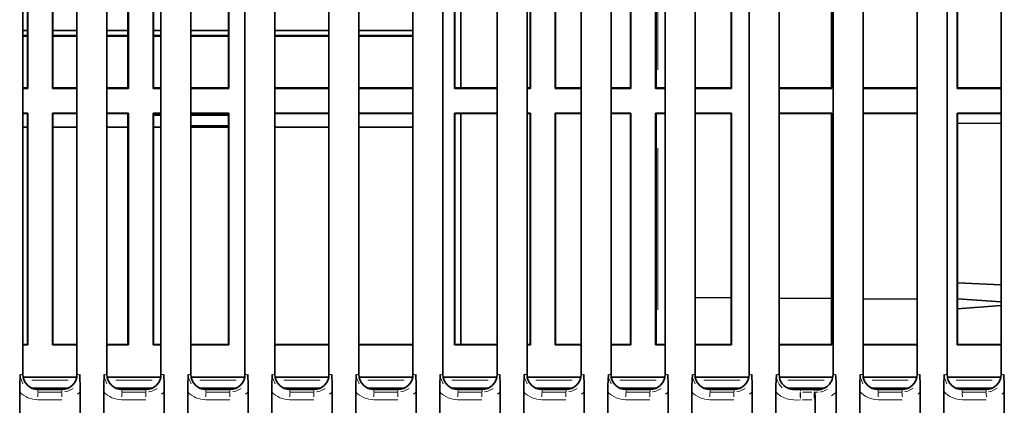
# Model space of a CAD drawing. Units: millimetres. Extents: x 582 to 4805, y 276 to 2862.
# Drawn here: x 3047 to 3211, y 1343 to 1407 of the extents above; entities that cross this region are included whole.
import ezdxf

# ---------------------------------------------------------------- set-up
doc = ezdxf.new("R2010")
doc.units = ezdxf.units.MM
doc.header["$LTSCALE"] = 5

msp = doc.modelspace()

# ---------------------------------------------------------------- linework, layer by layer
at = {"color": 7, "linetype": 'Continuous', "lineweight": 35}
for p, q in [((3047.3495, 1348.1598), (3047.3495, 1427.4098)), ((3048.0995, 1427.4098), (3048.0995, 1395.9098)), ((3048.165, 1427.4098), (3048.165, 1395.8444)), ((3052.284, 1395.8444), (3052.284, 1427.4098)), ((3052.3495, 1395.9098), (3052.3495, 1427.4098)), ((3056.3495, 1427.4098), (3056.3495, 1348.1598)), ((3061.3495, 1348.1598), (3061.3495, 1427.4098)), ((3064.8495, 1427.4098), (3064.8495, 1395.9098)), ((3064.915, 1427.4098), (3064.915, 1395.8444)), ((3069.034, 1395.8444), (3069.034, 1427.4098)), ((3069.0995, 1395.9098), (3069.0995, 1427.4098)), ((3070.3495, 1427.4098), (3070.3495, 1348.1598)), ((3075.3495, 1348.1598), (3075.3495, 1427.4098)), ((3081.5995, 1427.4098), (3081.5995, 1395.9098)), ((3081.665, 1427.4098), (3081.665, 1395.8444)), ((3084.3495, 1427.4098), (3084.3495, 1348.1598)), ((3089.3495, 1348.1598), (3089.3495, 1427.4098)), ((3098.3495, 1427.4098), (3098.3495, 1348.1598)), ((3103.3495, 1348.1598), (3103.3495, 1427.4098)), ((3112.3495, 1427.4098), (3112.3495, 1348.1598)), ((3117.3495, 1348.1598), (3117.3495, 1427.4098)), ((3119.284, 1395.8444), (3119.284, 1427.4098)), ((3119.3495, 1395.9098), (3119.3495, 1427.4098)), ((3120.3495, 1395.9098), (3120.3495, 1427.4098)), ((3126.3495, 1427.4098), (3126.3495, 1348.1598)), ((3131.3495, 1348.1598), (3131.3495, 1427.4098)), ((3131.8495, 1427.4098), (3131.8495, 1395.9098)), ((3131.915, 1427.4098), (3131.915, 1395.8444)), ((3136.034, 1395.8444), (3136.034, 1427.4098)), ((3136.0995, 1395.9098), (3136.0995, 1427.4098)), ((3140.3495, 1427.4098), (3140.3495, 1348.1598)), ((3145.3495, 1348.1598), (3145.3495, 1427.4098)), ((3148.5995, 1427.4098), (3148.5995, 1395.9098)), ((3148.665, 1427.4098), (3148.665, 1395.8444)), ((3152.784, 1395.8444), (3152.784, 1427.4098)), ((3152.8495, 1395.9098), (3152.8495, 1427.4098)), ((3154.3495, 1427.4098), (3154.3495, 1348.1598)), ((3159.3495, 1348.1598), (3159.3495, 1427.4098)), ((3165.3495, 1427.4098), (3165.3495, 1395.9098)), ((3165.415, 1427.4098), (3165.415, 1395.8444)), ((3168.3495, 1427.4098), (3168.3495, 1348.1598)), ((3173.3495, 1348.1598), (3173.3495, 1427.4098)), ((3182.0995, 1427.4098), (3182.0995, 1395.9098)), ((3182.165, 1427.4098), (3182.165, 1395.8444)), ((3182.3495, 1427.4098), (3182.3495, 1348.1598)), ((3187.3495, 1348.1598), (3187.3495, 1427.4098)), ((3196.3495, 1427.4098), (3196.3495, 1348.1598)), ((3201.3495, 1348.1598), (3201.3495, 1427.4098)), ((3203.034, 1395.8444), (3203.034, 1427.4098)), ((3203.0995, 1395.9098), (3203.0995, 1427.4098)), ((3210.3495, 1427.4098), (3210.3495, 1348.1598)), ((3048.0995, 1405.4953), (3047.3495, 1405.4953)), ((3048.0995, 1404.6598), (3047.3495, 1404.6598)), ((3056.3495, 1405.4953), (3052.3495, 1405.4953)), ((3056.3495, 1404.6598), (3052.3495, 1404.6598)), ((3064.8495, 1405.4953), (3061.3495, 1405.4953)), ((3064.8495, 1404.6598), (3061.3495, 1404.6598)), ((3070.3495, 1405.4953), (3069.0995, 1405.4953)), ((3070.3495, 1404.6598), (3069.0995, 1404.6598)), ((3081.5995, 1405.4953), (3075.3495, 1405.4953)), ((3081.5995, 1404.6598), (3075.3495, 1404.6598)), ((3098.3495, 1405.4953), (3089.3495, 1405.4953)), ((3098.3495, 1404.6598), (3089.3495, 1404.6598)), ((3112.3495, 1405.4953), (3103.3495, 1405.4953)), ((3112.3495, 1404.6598), (3103.3495, 1404.6598)), ((3048.0995, 1404.5507), (3047.3495, 1404.5507)), ((3056.3495, 1404.5507), (3052.3495, 1404.5507)), ((3064.8495, 1404.5507), (3061.3495, 1404.5507)), ((3070.3495, 1404.5507), (3069.0995, 1404.5507)), ((3081.5995, 1404.5507), (3075.3495, 1404.5507)), ((3098.3495, 1404.5507), (3089.3495, 1404.5507)), ((3112.3495, 1404.5507), (3103.3495, 1404.5507)), ((3048.0995, 1395.9098), (3047.3495, 1395.9098)), ((3048.165, 1395.8444), (3047.3495, 1395.8444)), ((3048.165, 1395.8444), (3048.0995, 1395.9098)), ((3052.284, 1395.8444), (3052.3495, 1395.9098)), ((3056.3495, 1395.8444), (3052.284, 1395.8444)), ((3056.3495, 1395.9098), (3052.3495, 1395.9098)), ((3064.8495, 1395.9098), (3061.3495, 1395.9098)), ((3064.915, 1395.8444), (3061.3495, 1395.8444)), ((3064.915, 1395.8444), (3064.8495, 1395.9098)), ((3069.034, 1395.8444), (3069.0995, 1395.9098)), ((3070.3495, 1395.8444), (3069.034, 1395.8444)), ((3070.3495, 1395.9098), (3069.0995, 1395.9098)), ((3081.5995, 1395.9098), (3075.3495, 1395.9098)), ((3081.665, 1395.8444), (3075.3495, 1395.8444)), ((3081.665, 1395.8444), (3081.5995, 1395.9098)), ((3098.3495, 1395.9098), (3089.3495, 1395.9098)), ((3098.3495, 1395.8444), (3089.3495, 1395.8444)), ((3112.3495, 1395.9098), (3103.3495, 1395.9098)), ((3112.3495, 1395.8444), (3103.3495, 1395.8444)), ((3119.284, 1395.8444), (3119.3495, 1395.9098)), ((3126.3495, 1395.8444), (3119.284, 1395.8444)), ((3126.3495, 1395.9098), (3119.3495, 1395.9098)), ((3131.8495, 1395.9098), (3131.3495, 1395.9098)), ((3131.915, 1395.8444), (3131.3495, 1395.8444)), ((3131.915, 1395.8444), (3131.8495, 1395.9098)), ((3136.034, 1395.8444), (3136.0995, 1395.9098)), ((3140.3495, 1395.8444), (3136.034, 1395.8444)), ((3140.3495, 1395.9098), (3136.0995, 1395.9098)), ((3148.5995, 1395.9098), (3145.3495, 1395.9098)), ((3148.665, 1395.8444), (3145.3495, 1395.8444)), ((3148.665, 1395.8444), (3148.5995, 1395.9098)), ((3152.784, 1395.8444), (3152.8495, 1395.9098)), ((3154.3495, 1395.8444), (3152.784, 1395.8444)), ((3154.3495, 1395.9098), (3152.8495, 1395.9098)), ((3165.3495, 1395.9098), (3159.3495, 1395.9098)), ((3165.415, 1395.8444), (3159.3495, 1395.8444)), ((3165.415, 1395.8444), (3165.3495, 1395.9098)), ((3182.0995, 1395.9098), (3173.3495, 1395.9098)), ((3182.165, 1395.8444), (3173.3495, 1395.8444)), ((3182.165, 1395.8444), (3182.0995, 1395.9098)), ((3196.3495, 1395.9098), (3187.3495, 1395.9098)), ((3196.3495, 1395.8444), (3187.3495, 1395.8444)), ((3203.034, 1395.8444), (3203.0995, 1395.9098)), ((3210.3495, 1395.8444), (3203.034, 1395.8444)), ((3210.3495, 1395.9098), (3203.0995, 1395.9098)), ((3047.3495, 1391.7253), (3048.165, 1391.7253)), ((3047.3495, 1391.6598), (3048.0995, 1391.6598)), ((3048.165, 1391.7253), (3048.0995, 1391.6598)), ((3048.0995, 1391.6598), (3048.0995, 1353.1598)), ((3048.165, 1391.7253), (3048.165, 1353.0944)), ((3052.284, 1391.7253), (3056.3495, 1391.7253)), ((3052.284, 1353.0944), (3052.284, 1391.7253)), ((3052.284, 1391.7253), (3052.3495, 1391.6598)), ((3052.3495, 1353.1598), (3052.3495, 1391.6598)), ((3052.3495, 1391.6598), (3056.3495, 1391.6598)), ((3061.3495, 1391.7253), (3064.915, 1391.7253)), ((3061.3495, 1391.6598), (3064.8495, 1391.6598)), ((3064.915, 1391.7253), (3064.8495, 1391.6598)), ((3064.8495, 1391.6598), (3064.8495, 1353.1598)), ((3064.915, 1391.7253), (3064.915, 1353.0944)), ((3069.034, 1391.7253), (3070.3495, 1391.7253)), ((3069.034, 1353.0944), (3069.034, 1391.7253)), ((3069.034, 1391.7253), (3069.0995, 1391.6598)), ((3069.0995, 1353.1598), (3069.0995, 1391.6598)), ((3069.0995, 1391.6598), (3070.3495, 1391.6598)), ((3075.3495, 1391.7253), (3081.665, 1391.7253)), ((3075.3495, 1391.6598), (3081.5995, 1391.6598)), ((3081.665, 1391.7253), (3081.5995, 1391.6598)), ((3081.5995, 1391.6598), (3081.5995, 1353.1598)), ((3081.665, 1391.7253), (3081.665, 1353.0944)), ((3089.3495, 1391.7253), (3098.3495, 1391.7253)), ((3089.3495, 1391.6598), (3098.3495, 1391.6598)), ((3103.3495, 1391.7253), (3112.3495, 1391.7253)), ((3103.3495, 1391.6598), (3112.3495, 1391.6598)), ((3119.284, 1391.7253), (3126.3495, 1391.7253)), ((3119.284, 1353.0944), (3119.284, 1391.7253)), ((3119.284, 1391.7253), (3119.3495, 1391.6598)), ((3119.3495, 1353.1598), (3119.3495, 1391.6598)), ((3119.3495, 1391.6598), (3126.3495, 1391.6598)), ((3120.3495, 1353.1598), (3120.3495, 1391.6598)), ((3131.3495, 1391.7253), (3131.915, 1391.7253)), ((3131.3495, 1391.6598), (3131.8495, 1391.6598)), ((3131.915, 1391.7253), (3131.8495, 1391.6598)), ((3131.8495, 1391.6598), (3131.8495, 1353.1598)), ((3131.915, 1391.7253), (3131.915, 1353.0944)), ((3136.034, 1391.7253), (3140.3495, 1391.7253)), ((3136.034, 1353.0944), (3136.034, 1391.7253)), ((3136.034, 1391.7253), (3136.0995, 1391.6598)), ((3136.0995, 1353.1598), (3136.0995, 1391.6598)), ((3136.0995, 1391.6598), (3140.3495, 1391.6598)), ((3145.3495, 1391.7253), (3148.665, 1391.7253)), ((3145.3495, 1391.6598), (3148.5995, 1391.6598)), ((3148.665, 1391.7253), (3148.5995, 1391.6598)), ((3148.5995, 1391.6598), (3148.5995, 1353.1598)), ((3148.665, 1391.7253), (3148.665, 1353.0944)), ((3152.784, 1391.7253), (3154.3495, 1391.7253)), ((3152.784, 1353.0944), (3152.784, 1391.7253)), ((3152.784, 1391.7253), (3152.8495, 1391.6598)), ((3152.8495, 1353.1598), (3152.8495, 1391.6598)), ((3152.8495, 1391.6598), (3154.3495, 1391.6598)), ((3159.3495, 1391.7253), (3165.415, 1391.7253)), ((3159.3495, 1391.6598), (3165.3495, 1391.6598)), ((3165.415, 1391.7253), (3165.3495, 1391.6598)), ((3165.3495, 1391.6598), (3165.3495, 1353.1598)), ((3165.415, 1391.7253), (3165.415, 1353.0944)), ((3173.3495, 1391.7253), (3182.165, 1391.7253)), ((3173.3495, 1391.6598), (3182.0995, 1391.6598)), ((3182.165, 1391.7253), (3182.0995, 1391.6598)), ((3182.0995, 1391.6598), (3182.0995, 1353.1598)), ((3182.165, 1391.7253), (3182.165, 1353.0944)), ((3187.3495, 1391.7253), (3196.3495, 1391.7253)), ((3187.3495, 1391.6598), (3196.3495, 1391.6598)), ((3203.034, 1391.7253), (3210.3495, 1391.7253)), ((3203.034, 1353.0944), (3203.034, 1391.7253)), ((3203.034, 1391.7253), (3203.0995, 1391.6598)), ((3203.0995, 1353.1598), (3203.0995, 1391.6598)), ((3203.0995, 1391.6598), (3210.3495, 1391.6598)), ((3069.0995, 1391.3598), (3070.3495, 1391.3598)), ((3075.3495, 1391.3598), (3081.5995, 1391.3598)), ((3210.3495, 1390.0336), (3203.0995, 1389.9812)), ((3048.0995, 1389.3598), (3047.3495, 1389.3598)), ((3056.3495, 1389.3598), (3052.3495, 1389.3598)), ((3064.8495, 1389.3598), (3061.3495, 1389.3598)), ((3070.3495, 1389.3598), (3069.0995, 1389.3598)), ((3075.3495, 1389.6098), (3077.8495, 1389.6098)), ((3081.5995, 1389.3598), (3075.3495, 1389.3598)), ((3077.8495, 1389.6098), (3081.5995, 1389.6098)), ((3098.3495, 1389.3598), (3089.3495, 1389.3598)), ((3112.3495, 1389.3598), (3103.3495, 1389.3598)), ((3210.3495, 1363.1103), (3203.0995, 1363.4693)), ((3159.3495, 1360.9755), (3165.3495, 1360.9321)), ((3173.3495, 1360.8743), (3182.0995, 1360.811)), ((3187.3495, 1360.7731), (3196.3495, 1360.708)), ((3203.0995, 1360.7714), (3210.3495, 1360.2781)), ((3210.3495, 1359.6589), (3203.0995, 1359.1209)), ((3048.0995, 1353.1598), (3047.3495, 1353.1598)), ((3048.165, 1353.0944), (3047.3495, 1353.0944)), ((3048.165, 1353.0944), (3048.0995, 1353.1598)), ((3052.284, 1353.0944), (3052.3495, 1353.1598)), ((3056.3495, 1353.0944), (3052.284, 1353.0944)), ((3056.3495, 1353.1598), (3052.3495, 1353.1598)), ((3064.8495, 1353.1598), (3061.3495, 1353.1598)), ((3064.915, 1353.0944), (3061.3495, 1353.0944)), ((3064.915, 1353.0944), (3064.8495, 1353.1598)), ((3069.034, 1353.0944), (3069.0995, 1353.1598)), ((3070.3495, 1353.0944), (3069.034, 1353.0944)), ((3070.3495, 1353.1598), (3069.0995, 1353.1598)), ((3081.5995, 1353.1598), (3075.3495, 1353.1598)), ((3081.665, 1353.0944), (3075.3495, 1353.0944)), ((3081.665, 1353.0944), (3081.5995, 1353.1598)), ((3098.3495, 1353.1598), (3089.3495, 1353.1598)), ((3098.3495, 1353.0944), (3089.3495, 1353.0944)), ((3112.3495, 1353.1598), (3103.3495, 1353.1598)), ((3112.3495, 1353.0944), (3103.3495, 1353.0944)), ((3119.284, 1353.0944), (3119.3495, 1353.1598)), ((3126.3495, 1353.0944), (3119.284, 1353.0944)), ((3126.3495, 1353.1598), (3119.3495, 1353.1598)), ((3131.8495, 1353.1598), (3131.3495, 1353.1598)), ((3131.915, 1353.0944), (3131.3495, 1353.0944)), ((3131.915, 1353.0944), (3131.8495, 1353.1598)), ((3136.034, 1353.0944), (3136.0995, 1353.1598)), ((3140.3495, 1353.0944), (3136.034, 1353.0944)), ((3140.3495, 1353.1598), (3136.0995, 1353.1598)), ((3148.5995, 1353.1598), (3145.3495, 1353.1598)), ((3148.665, 1353.0944), (3145.3495, 1353.0944)), ((3148.665, 1353.0944), (3148.5995, 1353.1598)), ((3152.784, 1353.0944), (3152.8495, 1353.1598)), ((3154.3495, 1353.0944), (3152.784, 1353.0944)), ((3154.3495, 1353.1598), (3152.8495, 1353.1598)), ((3165.3495, 1353.1598), (3159.3495, 1353.1598)), ((3165.415, 1353.0944), (3159.3495, 1353.0944)), ((3165.415, 1353.0944), (3165.3495, 1353.1598)), ((3182.0995, 1353.1598), (3173.3495, 1353.1598)), ((3182.165, 1353.0944), (3173.3495, 1353.0944)), ((3182.165, 1353.0944), (3182.0995, 1353.1598)), ((3196.3495, 1353.1598), (3187.3495, 1353.1598)), ((3196.3495, 1353.0944), (3187.3495, 1353.0944)), ((3203.034, 1353.0944), (3203.0995, 1353.1598)), ((3210.3495, 1353.0944), (3203.034, 1353.0944)), ((3210.3495, 1353.1598), (3203.0995, 1353.1598)), ((3056.2759, 1347.7273), (3047.4004, 1347.7273)), ((3070.2759, 1347.7273), (3061.4004, 1347.7273)), ((3084.2759, 1347.7273), (3075.4004, 1347.7273)), ((3098.2759, 1347.7273), (3089.4004, 1347.7273)), ((3112.2759, 1347.7273), (3103.4004, 1347.7273)), ((3126.2759, 1347.7273), (3117.4004, 1347.7273)), ((3140.2759, 1347.7273), (3131.4004, 1347.7273)), ((3154.2759, 1347.7273), (3145.4004, 1347.7273)), ((3168.2759, 1347.7273), (3159.4004, 1347.7273)), ((3182.276, 1347.7273), (3173.4222, 1347.7273)), ((3196.276, 1347.7273), (3187.3975, 1347.7273)), ((3210.276, 1347.7273), (3201.3975, 1347.7273)), ((3048.7782, 1345.9098), (3054.9059, 1345.9098)), ((3053.8495, 1345.6598), (3049.8495, 1345.6598)), ((3062.7782, 1345.9098), (3068.9059, 1345.9098)), ((3067.8495, 1345.6598), (3063.8495, 1345.6598)), ((3076.7782, 1345.9098), (3082.9059, 1345.9098)), ((3081.8495, 1345.6598), (3077.8495, 1345.6598)), ((3090.7782, 1345.9098), (3096.9059, 1345.9098)), ((3095.8495, 1345.6598), (3091.8495, 1345.6598)), ((3104.7782, 1345.9098), (3110.9059, 1345.9098)), ((3109.8495, 1345.6598), (3105.8495, 1345.6598)), ((3118.7782, 1345.9098), (3124.9059, 1345.9098)), ((3123.8495, 1345.6598), (3119.8495, 1345.6598)), ((3132.7782, 1345.9098), (3138.9059, 1345.9098)), ((3137.8495, 1345.6598), (3133.8495, 1345.6598)), ((3146.7782, 1345.9098), (3152.9059, 1345.9098)), ((3151.8495, 1345.6598), (3147.8495, 1345.6598)), ((3160.7782, 1345.9098), (3166.9059, 1345.9098)), ((3165.8495, 1345.6598), (3161.8495, 1345.6598)), ((3174.8433, 1345.9098), (3180.8576, 1345.9098)), ((3176.904, 1345.6598), (3179.1858, 1345.6598)), ((3188.8253, 1345.9098), (3194.8576, 1345.9098)), ((3193.8495, 1345.6598), (3189.8495, 1345.6598)), ((3202.8253, 1345.9098), (3208.8576, 1345.9098)), ((3207.8495, 1345.6598), (3203.8495, 1345.6598)), ((3046.8034, 1328.288), (3046.8034, 1345.2592)), ((3056.8972, 1345.3017), (3056.8972, 1328.2857)), ((3060.8034, 1328.288), (3060.8034, 1345.2592)), ((3070.8972, 1345.3017), (3070.8972, 1328.2857)), ((3074.8034, 1328.288), (3074.8034, 1345.2592)), ((3084.8972, 1345.3017), (3084.8972, 1328.2857)), ((3088.8034, 1328.288), (3088.8034, 1345.2592)), ((3098.8972, 1345.3017), (3098.8972, 1328.2857)), ((3102.8034, 1328.288), (3102.8034, 1345.2592)), ((3112.8972, 1345.3017), (3112.8972, 1328.2857)), ((3116.8034, 1328.288), (3116.8034, 1345.2592)), ((3126.8972, 1345.3017), (3126.8972, 1328.2857)), ((3130.8034, 1328.288), (3130.8034, 1345.2592)), ((3140.8972, 1345.3017), (3140.8972, 1328.2857)), ((3144.8034, 1328.288), (3144.8034, 1345.2592)), ((3154.8972, 1345.3017), (3154.8972, 1328.2857)), ((3158.8034, 1328.288), (3158.8034, 1345.2592)), ((3168.8972, 1345.3017), (3168.8972, 1328.2857)), ((3172.8034, 1328.288), (3172.8034, 1345.2592)), ((3179.3495, 1343.9668), (3179.3495, 1343.967)), ((3179.3495, 1328.2272), (3179.3495, 1343.9668)), ((3182.8946, 1345.2178), (3182.8946, 1328.2905)), ((3186.7994, 1328.2836), (3186.7994, 1345.3453)), ((3196.8946, 1345.2178), (3196.8946, 1328.2905)), ((3200.7994, 1328.2836), (3200.7994, 1345.3453)), ((3210.8946, 1345.2178), (3210.8946, 1328.2905))]:
    msp.add_line(p, q, dxfattribs=at)
at = {"color": 8, "linetype": 'Continuous', "lineweight": 18}
for p, q in [((3153.1431, 1398.9098), (3153.1431, 1412.9095)), ((3153.1431, 1358.9348), (3153.1431, 1385.8848)), ((3047.2831, 1348.1598), (3046.9715, 1348.1598)), ((3048.8241, 1347.2441), (3054.8729, 1347.2441)), ((3056.4167, 1348.1598), (3056.7319, 1348.1598)), ((3061.2831, 1348.1598), (3060.9715, 1348.1598)), ((3062.8241, 1347.2441), (3068.8729, 1347.2441)), ((3070.4167, 1348.1598), (3070.7319, 1348.1598)), ((3075.2831, 1348.1598), (3074.9715, 1348.1598)), ((3076.8241, 1347.2441), (3082.8729, 1347.2441)), ((3084.4167, 1348.1598), (3084.7319, 1348.1598)), ((3089.2831, 1348.1598), (3088.9715, 1348.1598)), ((3090.8241, 1347.2441), (3096.8729, 1347.2441)), ((3098.4167, 1348.1598), (3098.7319, 1348.1598)), ((3103.2831, 1348.1598), (3102.9715, 1348.1598)), ((3104.8241, 1347.2441), (3110.8729, 1347.2441)), ((3112.4167, 1348.1598), (3112.7319, 1348.1598)), ((3117.2831, 1348.1598), (3116.9715, 1348.1598)), ((3118.8241, 1347.2441), (3124.8729, 1347.2441)), ((3126.4167, 1348.1598), (3126.7319, 1348.1598)), ((3131.2831, 1348.1598), (3130.9715, 1348.1598)), ((3132.8241, 1347.2441), (3138.8729, 1347.2441)), ((3140.4167, 1348.1598), (3140.7319, 1348.1598)), ((3145.2831, 1348.1598), (3144.9715, 1348.1598)), ((3146.8241, 1347.2441), (3152.8729, 1347.2441)), ((3154.4167, 1348.1598), (3154.7319, 1348.1598)), ((3159.2831, 1348.1598), (3158.9715, 1348.1598)), ((3160.8241, 1347.2441), (3166.8729, 1347.2441)), ((3168.4167, 1348.1598), (3168.7319, 1348.1598)), ((3173.2831, 1348.1598), (3172.9715, 1348.1598)), ((3174.8247, 1347.2441), (3180.8651, 1347.2441)), ((3182.4152, 1348.1598), (3182.7236, 1348.1598)), ((3187.2815, 1348.1598), (3186.9622, 1348.1598)), ((3188.8511, 1347.2441), (3194.8697, 1347.2441)), ((3196.4152, 1348.1598), (3196.7236, 1348.1598)), ((3201.2815, 1348.1598), (3200.9622, 1348.1598)), ((3202.8511, 1347.2441), (3208.8697, 1347.2441)), ((3210.4152, 1348.1598), (3210.7236, 1348.1598)), ((3049.8496, 1345.5928), (3049.8501, 1345.2798)), ((3053.8496, 1345.5928), (3053.8501, 1345.2798)), ((3063.8496, 1345.5928), (3063.8501, 1345.2798)), ((3067.8496, 1345.5928), (3067.8501, 1345.2798)), ((3077.8496, 1345.5928), (3077.8501, 1345.2798)), ((3081.8496, 1345.5928), (3081.8501, 1345.2798)), ((3091.8496, 1345.5928), (3091.8501, 1345.2798)), ((3095.8496, 1345.5928), (3095.8501, 1345.2798)), ((3105.8496, 1345.5928), (3105.8501, 1345.2798)), ((3109.8496, 1345.5928), (3109.8501, 1345.2798)), ((3119.8496, 1345.5928), (3119.8501, 1345.2798)), ((3123.8496, 1345.5928), (3123.8501, 1345.2798)), ((3133.8496, 1345.5928), (3133.8501, 1345.2798)), ((3137.8496, 1345.5928), (3137.8501, 1345.2798)), ((3147.8496, 1345.5928), (3147.8501, 1345.2798)), ((3151.8496, 1345.5928), (3151.8501, 1345.2798)), ((3161.8496, 1345.5928), (3161.8501, 1345.2798)), ((3165.8496, 1345.5928), (3165.8501, 1345.2798)), ((3176.9041, 1345.5928), (3176.9042, 1345.4445)), ((3179.1857, 1345.5928), (3179.1853, 1345.4449)), ((3189.8492, 1345.5927), (3189.8478, 1345.2794)), ((3193.8492, 1345.5927), (3193.8478, 1345.2794)), ((3203.8492, 1345.5927), (3203.8478, 1345.2794)), ((3207.8492, 1345.5927), (3207.8478, 1345.2794)), ((3053.8198, 1343.9675), (3049.8407, 1343.9675)), ((3049.8607, 1345.2128), (3053.8397, 1345.2128)), ((3056.7503, 1345.1655), (3056.4479, 1344.8854)), ((3067.8198, 1343.9675), (3063.8407, 1343.9675)), ((3063.8607, 1345.2128), (3067.8397, 1345.2128)), ((3070.7503, 1345.1655), (3070.4479, 1344.8854)), ((3081.8198, 1343.9675), (3077.8407, 1343.9675)), ((3077.8607, 1345.2128), (3081.8397, 1345.2128)), ((3084.7503, 1345.1655), (3084.4479, 1344.8854)), ((3095.8198, 1343.9675), (3091.8407, 1343.9675)), ((3091.8607, 1345.2128), (3095.8397, 1345.2128)), ((3098.7503, 1345.1655), (3098.4479, 1344.8854)), ((3109.8198, 1343.9675), (3105.8407, 1343.9675)), ((3105.8607, 1345.2128), (3109.8397, 1345.2128)), ((3112.7503, 1345.1655), (3112.4479, 1344.8854)), ((3123.8198, 1343.9675), (3119.8407, 1343.9675)), ((3119.8607, 1345.2128), (3123.8397, 1345.2128)), ((3126.7503, 1345.1655), (3126.4479, 1344.8854)), ((3137.8198, 1343.9675), (3133.8407, 1343.9675)), ((3133.8607, 1345.2128), (3137.8397, 1345.2128)), ((3140.7503, 1345.1655), (3140.4479, 1344.8854)), ((3151.8198, 1343.9675), (3147.8407, 1343.9675)), ((3147.8607, 1345.2128), (3151.8397, 1345.2128)), ((3154.7503, 1345.1655), (3154.4479, 1344.8854)), ((3165.8198, 1343.9675), (3161.8407, 1343.9675)), ((3161.8607, 1345.2128), (3165.8397, 1345.2128)), ((3168.7503, 1345.1655), (3168.4479, 1344.8854)), ((3176.9063, 1343.9676), (3176.8495, 1343.9675)), ((3176.8585, 1345.2128), (3176.9044, 1345.2128)), ((3176.9059, 1344.2426), (3176.9046, 1345.0887)), ((3177.2465, 1345.2128), (3178.8427, 1345.2128)), ((3178.8382, 1343.9676), (3177.2472, 1343.9676)), ((3179.3494, 1343.9668), (3179.1792, 1343.9676)), ((3179.1804, 1344.2426), (3179.1842, 1345.0887)), ((3179.1849, 1345.2128), (3179.3224, 1345.2122)), ((3179.3225, 1345.2122), (3179.8474, 1345.2122)), ((3182.744, 1345.0982), (3182.1001, 1344.5864)), ((3189.8788, 1345.2122), (3193.816, 1345.2122)), ((3193.8758, 1343.967), (3189.9386, 1343.967)), ((3196.7537, 1345.0908), (3196.5277, 1344.887)), ((3203.8788, 1345.2122), (3207.816, 1345.2122)), ((3207.8758, 1343.967), (3203.9386, 1343.967)), ((3210.7537, 1345.0908), (3210.5277, 1344.887))]:
    msp.add_line(p, q, dxfattribs=at)
at = {"color": 7, "linetype": 'Continuous', "lineweight": 35, "flags": 128}
for points in [[(3046.8034, 1345.2592), (3046.818, 1346.2523), (3046.9042, 1348.1455), (3046.905, 1348.1598)], [(3060.8034, 1345.2592), (3060.818, 1346.2523), (3060.9042, 1348.1455), (3060.905, 1348.1598)], [(3074.8034, 1345.2592), (3074.818, 1346.2523), (3074.9042, 1348.1455), (3074.905, 1348.1598)], [(3088.8034, 1345.2592), (3088.818, 1346.2523), (3088.9042, 1348.1455), (3088.905, 1348.1598)], [(3102.8034, 1345.2592), (3102.818, 1346.2523), (3102.9042, 1348.1455), (3102.905, 1348.1598)], [(3116.8034, 1345.2592), (3116.818, 1346.2523), (3116.9042, 1348.1455), (3116.905, 1348.1598)], [(3130.8034, 1345.2592), (3130.818, 1346.2523), (3130.9042, 1348.1455), (3130.905, 1348.1598)], [(3144.8034, 1345.2592), (3144.818, 1346.2523), (3144.9042, 1348.1455), (3144.905, 1348.1598)], [(3158.8034, 1345.2592), (3158.818, 1346.2523), (3158.9042, 1348.1455), (3158.905, 1348.1598)], [(3172.8034, 1345.2592), (3172.818, 1346.2523), (3172.9042, 1348.1455), (3172.905, 1348.1598)], [(3176.904, 1345.6598), (3175.6689, 1345.6664), (3175.2583, 1345.7309), (3174.4892, 1346.0625), (3174.1611, 1346.3162), (3173.8805, 1346.6195), (3173.6537, 1346.9649), (3173.4869, 1347.3426), (3173.3495, 1348.1598)], [(3186.7994, 1345.3453), (3186.8145, 1346.3787), (3186.8933, 1348.1454), (3186.8941, 1348.1598)], [(3200.7994, 1345.3453), (3200.8145, 1346.3787), (3200.8933, 1348.1454), (3200.8941, 1348.1598)]]:
    msp.add_lwpolyline(points, dxfattribs=at)
at = {"color": 8, "linetype": 'Continuous', "lineweight": 18, "flags": 128}
for points in [[(3046.9541, 1347.7201), (3046.9773, 1347.5119), (3047.3531, 1346.598)], [(3060.9541, 1347.7201), (3060.9773, 1347.5119), (3061.3531, 1346.598)], [(3074.9541, 1347.7201), (3074.9773, 1347.5119), (3075.3531, 1346.598)], [(3088.9541, 1347.7201), (3088.9773, 1347.5119), (3089.3531, 1346.598)], [(3102.9541, 1347.7201), (3102.9773, 1347.5119), (3103.3531, 1346.598)], [(3116.9541, 1347.7201), (3116.9773, 1347.5119), (3117.3531, 1346.598)], [(3130.9541, 1347.7201), (3130.9773, 1347.5119), (3131.3531, 1346.598)], [(3144.9541, 1347.7201), (3144.9773, 1347.5119), (3145.3531, 1346.598)], [(3158.9541, 1347.7201), (3158.9773, 1347.5119), (3159.3531, 1346.598)], [(3186.9434, 1347.7172), (3186.966, 1347.5137), (3187.3426, 1346.5972)], [(3200.9434, 1347.7172), (3200.966, 1347.5137), (3201.3426, 1346.5972)], [(3054.2862, 1345.2867), (3054.8257, 1345.3783), (3055.6913, 1345.8573)], [(3068.2862, 1345.2867), (3068.8257, 1345.3783), (3069.6913, 1345.8573)], [(3082.2862, 1345.2867), (3082.8257, 1345.3783), (3083.6913, 1345.8573)], [(3096.2862, 1345.2867), (3096.8257, 1345.3783), (3097.6913, 1345.8573)], [(3110.2862, 1345.2867), (3110.8257, 1345.3783), (3111.6913, 1345.8573)], [(3124.2862, 1345.2867), (3124.8257, 1345.3783), (3125.6913, 1345.8573)], [(3138.2862, 1345.2867), (3138.8257, 1345.3783), (3139.6913, 1345.8573)], [(3152.2862, 1345.2867), (3152.8257, 1345.3783), (3153.6913, 1345.8573)], [(3166.2862, 1345.2867), (3166.8257, 1345.3783), (3167.6913, 1345.8573)], [(3180.2893, 1345.2605), (3180.4709, 1345.2803), (3181.3874, 1345.6502)], [(3194.2852, 1345.2877), (3194.8232, 1345.3805), (3195.6878, 1345.862)], [(3208.2852, 1345.2877), (3208.8232, 1345.3805), (3209.6878, 1345.862)]]:
    msp.add_lwpolyline(points, dxfattribs=at)
at = {"color": 7, "linetype": 'Continuous', "lineweight": 35}
for centre, radius, start, end in [((3049.8498, 1348.1602), 2.5003, 180.007912, 269.992088), ((3053.8492, 1348.1602), 2.5003, 270.007898, 359.992102), ((3001.83, 1344.8425), 55.0691, 0.477795, 3.453574), ((3063.8498, 1348.1602), 2.5003, 180.007912, 269.992088), ((3067.8492, 1348.1602), 2.5003, 270.007898, 359.992102), ((3015.83, 1344.8425), 55.0691, 0.477795, 3.453574), ((3077.8498, 1348.1602), 2.5003, 180.007912, 269.992088), ((3081.8492, 1348.1602), 2.5003, 270.007898, 359.992102), ((3029.83, 1344.8425), 55.0691, 0.477795, 3.453574), ((3091.8498, 1348.1602), 2.5003, 180.007912, 269.992088), ((3095.8492, 1348.1602), 2.5003, 270.007898, 359.992102), ((3043.83, 1344.8425), 55.0691, 0.477795, 3.453574), ((3105.8498, 1348.1602), 2.5003, 180.007912, 269.992088), ((3109.8492, 1348.1602), 2.5003, 270.007898, 359.992102), ((3057.83, 1344.8425), 55.0691, 0.477795, 3.453574), ((3119.8498, 1348.1602), 2.5003, 180.007912, 269.992088), ((3123.8492, 1348.1602), 2.5003, 270.007898, 359.992102), ((3071.83, 1344.8425), 55.0691, 0.477795, 3.453574), ((3133.8498, 1348.1602), 2.5003, 180.007912, 269.992088), ((3137.8492, 1348.1602), 2.5003, 270.007898, 359.992102), ((3085.83, 1344.8425), 55.0691, 0.477795, 3.453574), ((3147.8498, 1348.1602), 2.5003, 180.007912, 269.992088), ((3151.8492, 1348.1602), 2.5003, 270.007898, 359.992102), ((3099.83, 1344.8425), 55.0691, 0.477795, 3.453574), ((3161.8498, 1348.1602), 2.5003, 180.007912, 269.992088), ((3165.8492, 1348.1602), 2.5003, 270.007898, 359.992102), ((3113.83, 1344.8425), 55.0691, 0.477795, 3.453574), ((3179.7184, 1348.2376), 2.6323, 258.327407, 358.305787), ((3125.1228, 1344.6248), 57.7748, 0.588138, 3.507931), ((3189.8499, 1348.1602), 2.5004, 180.009648, 269.990352), ((3193.8491, 1348.1602), 2.5004, 270.009588, 359.990412), ((3139.1228, 1344.6248), 57.7748, 0.588138, 3.507931), ((3203.8499, 1348.1602), 2.5004, 180.009648, 269.990352), ((3207.8491, 1348.1602), 2.5004, 270.009588, 359.990412), ((3153.1228, 1344.6248), 57.7748, 0.588138, 3.507931), ((3168.0343, 1344.3443), 11.3215, 358.089934, 4.396453)]:
    msp.add_arc(centre, radius, start, end, dxfattribs=at)
at = {"color": 8, "linetype": 'Continuous', "lineweight": 18}
for centre, radius, start, end in [((3175.6038, 1348.0203), 2.679, 186.48776, 230.07609), ((3049.8309, 1348.1612), 4.1937, 223.788383, 269.991633), ((3070.1349, 1344.4089), 20.3032, 177.894649, 179.967108), ((3074.1349, 1344.4089), 20.3032, 177.894649, 179.967108), ((3063.8309, 1348.1612), 4.1937, 223.788383, 269.991633), ((3084.1349, 1344.4089), 20.3032, 177.894649, 179.967108), ((3088.1349, 1344.4089), 20.3032, 177.894649, 179.967108), ((3077.8309, 1348.1612), 4.1937, 223.788383, 269.991633), ((3098.1349, 1344.4089), 20.3032, 177.894649, 179.967108), ((3102.1349, 1344.4089), 20.3032, 177.894649, 179.967108), ((3091.8309, 1348.1612), 4.1937, 223.788383, 269.991633), ((3112.1349, 1344.4089), 20.3032, 177.894649, 179.967108), ((3116.1349, 1344.4089), 20.3032, 177.894649, 179.967108), ((3105.8309, 1348.1612), 4.1937, 223.788383, 269.991633), ((3126.1349, 1344.4089), 20.3032, 177.894649, 179.967108), ((3130.1349, 1344.4089), 20.3032, 177.894649, 179.967108), ((3119.8309, 1348.1612), 4.1937, 223.788383, 269.991633), ((3140.1349, 1344.4089), 20.3032, 177.894649, 179.967108), ((3144.1349, 1344.4089), 20.3032, 177.894649, 179.967108), ((3133.8309, 1348.1612), 4.1937, 223.788383, 269.991633), ((3154.1349, 1344.4089), 20.3032, 177.894649, 179.967108), ((3158.1349, 1344.4089), 20.3032, 177.894649, 179.967108), ((3147.8309, 1348.1612), 4.1937, 223.788383, 269.991633), ((3168.1349, 1344.4089), 20.3032, 177.894649, 179.967108), ((3172.1349, 1344.4089), 20.3032, 177.894649, 179.967108), ((3161.8309, 1348.1612), 4.1937, 223.788383, 269.991633), ((3182.1349, 1344.4089), 20.3032, 177.894649, 179.967108), ((3186.1349, 1344.4089), 20.3032, 177.894649, 179.967108), ((3176.102, 1348.6087), 4.701, 225.43965, 279.149743), ((3213.1126, 1344.4581), 36.2629, 178.913995, 180.12146), ((3189.9076, 1348.1608), 4.1938, 222.171138, 269.993878), ((3183.0945, 1344.4073), 6.8083, 0.107032, 6.299116), ((3187.0945, 1344.4073), 6.8083, 0.107032, 6.299116), ((3203.9076, 1348.1608), 4.1938, 222.171138, 269.993878), ((3197.0945, 1344.4073), 6.8083, 0.107032, 6.299116), ((3201.0945, 1344.4073), 6.8083, 0.107032, 6.299116)]:
    msp.add_arc(centre, radius, start, end, dxfattribs=at)

doc.saveas('drawing.dxf')
